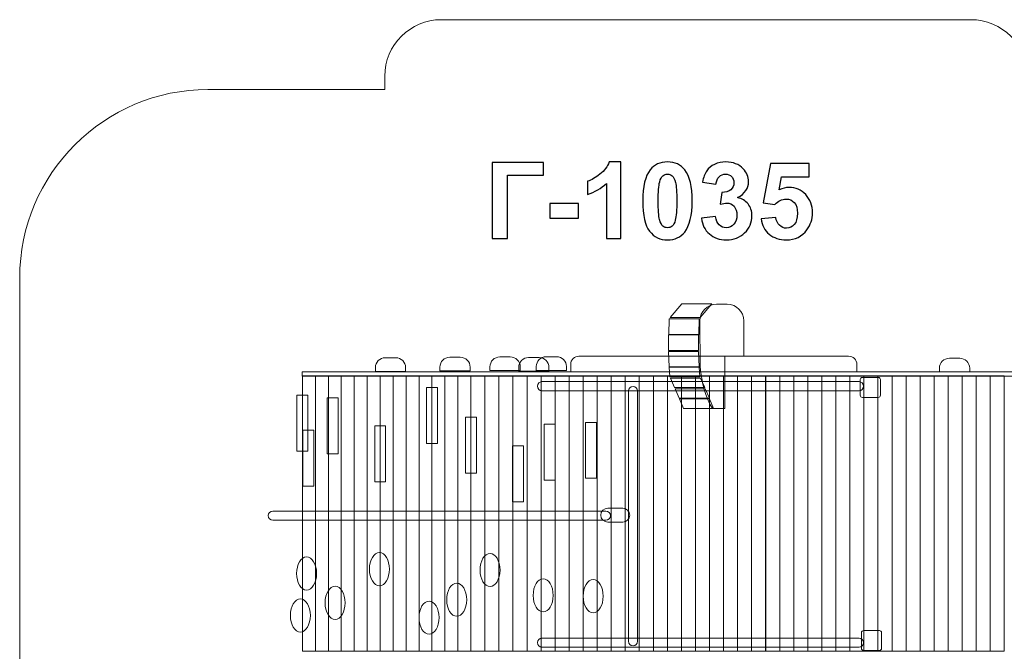
# Model space of a CAD drawing. Units: centimetres. Extents: x -5 to 5.3, y 6 to 12.
# Drawn here: x -5 to 0.2, y 8.6 to 12 of the extents above; entities that cross this region are included whole.
import ezdxf

# ---------------------------------------------------------------- set-up
doc = ezdxf.new("R2010")
doc.units = ezdxf.units.CM
doc.header["$MEASUREMENT"] = 0
doc.layers.add('layer 1', color=7, linetype='Continuous')

msp = doc.modelspace()

# ---------------------------------------------------------------- linework, layer by layer
at = {"layer": 'layer 1', "color": 254, "lineweight": 20}
for points in [[(-3.53462, 10.07261), (2.37234, 10.07261), (2.37234, 10.09581), (-3.53462, 10.09581), (-3.53462, 10.07261)], [(-3.53316, 8.61289), (-3.46434, 8.61289), (-3.46434, 10.07443), (-3.53316, 10.07443), (-3.53316, 8.61289)], [(-3.46433, 8.61289), (-3.39553, 8.61289), (-3.39553, 10.07443), (-3.46433, 10.07443), (-3.46433, 8.61289)], [(-3.39553, 8.61289), (-3.32671, 8.61289), (-3.32671, 10.07443), (-3.39553, 10.07443), (-3.39553, 8.61289)], [(-3.3267, 8.61289), (-3.2579, 8.61289), (-3.2579, 10.07443), (-3.3267, 10.07443), (-3.3267, 8.61289)], [(-3.2579, 8.61289), (-3.18908, 8.61289), (-3.18908, 10.07443), (-3.2579, 10.07443), (-3.2579, 8.61289)], [(-3.18907, 8.61289), (-3.12027, 8.61289), (-3.12027, 10.07443), (-3.18907, 10.07443), (-3.18907, 8.61289)], [(-3.12027, 8.61289), (-3.05145, 8.61289), (-3.05145, 10.07443), (-3.12027, 10.07443), (-3.12027, 8.61289)], [(-3.05144, 8.61289), (-2.98264, 8.61289), (-2.98264, 10.07443), (-3.05144, 10.07443), (-3.05144, 8.61289)], [(-2.98264, 8.61289), (-2.91382, 8.61289), (-2.91382, 10.07443), (-2.98264, 10.07443), (-2.98264, 8.61289)], [(-2.91381, 8.61289), (-2.84501, 8.61289), (-2.84501, 10.07443), (-2.91381, 10.07443), (-2.91381, 8.61289)], [(-2.84501, 8.61289), (-2.77619, 8.61289), (-2.77619, 10.07443), (-2.84501, 10.07443), (-2.84501, 8.61289)], [(-2.77618, 8.61289), (-2.70738, 8.61289), (-2.70738, 10.07443), (-2.77618, 10.07443), (-2.77618, 8.61289)], [(-2.70738, 8.61289), (-2.63856, 8.61289), (-2.63856, 10.07443), (-2.70738, 10.07443), (-2.70738, 8.61289)], [(-2.63855, 8.61289), (-2.56401, 8.61289), (-2.56401, 10.07443), (-2.63855, 10.07443), (-2.63855, 8.61289)], [(-2.564, 8.61289), (-2.48946, 8.61289), (-2.48946, 10.07443), (-2.564, 10.07443), (-2.564, 8.61289)], [(-2.48945, 8.61289), (-2.41491, 8.61289), (-2.41491, 10.07443), (-2.48945, 10.07443), (-2.48945, 8.61289)], [(-2.41491, 8.61289), (-2.34037, 8.61289), (-2.34037, 10.07443), (-2.41491, 10.07443), (-2.41491, 8.61289)], [(-2.34036, 8.61289), (-2.26582, 8.61289), (-2.26582, 10.07443), (-2.34036, 10.07443), (-2.34036, 8.61289)], [(-2.26581, 8.61289), (-2.19127, 8.61289), (-2.19127, 10.07443), (-2.26581, 10.07443), (-2.26581, 8.61289)], [(-2.19126, 8.61289), (-2.11672, 8.61289), (-2.11672, 10.07443), (-2.19126, 10.07443), (-2.19126, 8.61289)], [(-2.11671, 8.61289), (-2.04217, 8.61289), (-2.04217, 10.07443), (-2.11671, 10.07443), (-2.11671, 8.61289)], [(-2.04216, 8.61289), (-1.96762, 8.61289), (-1.96762, 10.07443), (-2.04216, 10.07443), (-2.04216, 8.61289)], [(-1.96761, 8.61289), (-1.89307, 8.61289), (-1.89307, 10.07443), (-1.96761, 10.07443), (-1.96761, 8.61289)], [(-1.89306, 8.61289), (-1.81852, 8.61289), (-1.81852, 10.07443), (-1.89306, 10.07443), (-1.89306, 8.61289)], [(-1.81851, 8.61289), (-1.74397, 8.61289), (-1.74397, 10.07443), (-1.81851, 10.07443), (-1.81851, 8.61289)], [(-1.74396, 8.61289), (-1.66942, 8.61289), (-1.66942, 10.07443), (-1.74396, 10.07443), (-1.74396, 8.61289)], [(-1.66941, 8.61289), (-1.59487, 8.61289), (-1.59487, 10.07443), (-1.66941, 10.07443), (-1.66941, 8.61289)], [(-1.59486, 8.61289), (-1.52032, 8.61289), (-1.52032, 10.07443), (-1.59486, 10.07443), (-1.59486, 8.61289)], [(-1.52031, 8.61289), (-1.44577, 8.61289), (-1.44577, 10.07443), (-1.52031, 10.07443), (-1.52031, 8.61289)], [(-1.44576, 8.61289), (-1.37122, 8.61289), (-1.37122, 10.07443), (-1.44576, 10.07443), (-1.44576, 8.61289)], [(-1.37121, 8.61289), (-1.29667, 8.61289), (-1.29667, 10.07443), (-1.37121, 10.07443), (-1.37121, 8.61289)], [(-1.29667, 8.61289), (-1.22213, 8.61289), (-1.22213, 10.07443), (-1.29667, 10.07443), (-1.29667, 8.61289)], [(-1.22212, 8.61289), (-1.14758, 8.61289), (-1.14758, 10.07443), (-1.22212, 10.07443), (-1.22212, 8.61289)], [(-1.14757, 8.61289), (-1.07303, 8.61289), (-1.07303, 10.07443), (-1.14757, 10.07443), (-1.14757, 8.61289)], [(-1.07302, 8.61289), (-0.99848, 8.61289), (-0.99848, 10.07443), (-1.07302, 10.07443), (-1.07302, 8.61289)], [(-0.99847, 8.61289), (-0.92393, 8.61289), (-0.92393, 10.07443), (-0.99847, 10.07443), (-0.99847, 8.61289)], [(-0.92392, 8.61289), (-0.84938, 8.61289), (-0.84938, 10.07443), (-0.92392, 10.07443), (-0.92392, 8.61289)], [(-0.84937, 8.61289), (-0.77483, 8.61289), (-0.77483, 10.07443), (-0.84937, 10.07443), (-0.84937, 8.61289)], [(-0.77482, 8.61289), (-0.70028, 8.61289), (-0.70028, 10.07443), (-0.77482, 10.07443), (-0.77482, 8.61289)], [(-0.70027, 8.61289), (-0.62573, 8.61289), (-0.62573, 10.07443), (-0.70027, 10.07443), (-0.70027, 8.61289)], [(-0.62572, 8.61289), (-0.55118, 8.61289), (-0.55118, 10.07443), (-0.62572, 10.07443), (-0.62572, 8.61289)], [(-0.55117, 8.61289), (-0.47663, 8.61289), (-0.47663, 10.07443), (-0.55117, 10.07443), (-0.55117, 8.61289)], [(-0.47662, 8.61289), (-0.40208, 8.61289), (-0.40208, 10.07443), (-0.47662, 10.07443), (-0.47662, 8.61289)], [(-0.40207, 8.61289), (-0.32753, 8.61289), (-0.32753, 10.07443), (-0.40207, 10.07443), (-0.40207, 8.61289)], [(-0.32752, 8.61289), (-0.25298, 8.61289), (-0.25298, 10.07443), (-0.32752, 10.07443), (-0.32752, 8.61289)], [(-0.25297, 8.61289), (-0.17843, 8.61289), (-0.17843, 10.07443), (-0.25297, 10.07443), (-0.25297, 8.61289)], [(-0.17842, 8.61289), (-0.10388, 8.61289), (-0.10388, 10.07443), (-0.17842, 10.07443), (-0.17842, 8.61289)], [(-0.10388, 8.61289), (-0.02934, 8.61289), (-0.02934, 10.07443), (-0.10388, 10.07443), (-0.10388, 8.61289)], [(-0.02933, 8.61289), (0.04521, 8.61289), (0.04521, 10.07443), (-0.02933, 10.07443), (-0.02933, 8.61289)], [(0.04522, 8.61289), (0.11976, 8.61289), (0.11976, 10.07443), (0.04522, 10.07443), (0.04522, 8.61289)], [(0.11977, 8.61289), (0.19431, 8.61289), (0.19431, 10.07443), (0.11977, 10.07443), (0.11977, 8.61289)], [(-2.87415, 9.71647), (-2.81587, 9.71647), (-2.81587, 10.01341), (-2.87415, 10.01341), (-2.87415, 9.71647)], [(-3.5623, 9.67471), (-3.50402, 9.67471), (-3.50402, 9.97165), (-3.5623, 9.97165), (-3.5623, 9.67471)], [(-3.40113, 9.66079), (-3.34285, 9.66079), (-3.34285, 9.95773), (-3.40113, 9.95773), (-3.40113, 9.66079)], [(-2.6677, 9.55871), (-2.60942, 9.55871), (-2.60942, 9.85565), (-2.6677, 9.85565), (-2.6677, 9.55871)], [(-3.53168, 9.48912), (-3.4734, 9.48912), (-3.4734, 9.78606), (-3.53168, 9.78606), (-3.53168, 9.48912)], [(-3.14941, 9.51231), (-3.09113, 9.51231), (-3.09113, 9.80925), (-3.14941, 9.80925), (-3.14941, 9.51231)], [(-2.24958, 9.5216), (-2.1913, 9.5216), (-2.1913, 9.81854), (-2.24958, 9.81854), (-2.24958, 9.5216)], [(-2.03046, 9.53087), (-1.97218, 9.53087), (-1.97218, 9.82781), (-2.03046, 9.82781), (-2.03046, 9.53087)], [(-2.41742, 9.4056), (-2.35914, 9.4056), (-2.35914, 9.70254), (-2.41742, 9.70254), (-2.41742, 9.4056)]]:
    msp.add_lwpolyline(points, close=True, dxfattribs=at)
for centre in [(-3.51107, 9.02513), (-3.12411, 9.04833), (-2.53691, 9.04369), (-2.25485, 8.90913), (-3.35955, 8.86969), (-2.71381, 8.88593), (-1.98911, 8.90449), (-3.54402, 8.80241), (-2.86067, 8.79081)]:
    msp.add_ellipse(centre, major_axis=(0, 0.08815), ratio=0.6019285, dxfattribs=at)
at = {"layer": 'layer 1', "color": 242, "lineweight": 20}
msp.add_open_spline([(3.87234, 7.1411), (3.87234, 7.1411), (3.65021, 7.08787), (3.65021, 7.08787), (3.65021, 7.08787), (3.53508, 7.06722), (3.41652, 7.05649), (3.29545, 7.05649), (3.29545, 7.05649), (3.17438, 7.05649), (3.05583, 7.06726), (2.94069, 7.08787), (2.94069, 7.08787), (2.94069, 7.08787), (2.35736, 7.08787), (2.35736, 7.08787), (2.35736, 7.08787), (2.35736, 7.08787), (2.35736, 6.73233), (2.35736, 6.73233), (2.35736, 6.73233), (2.35736, 6.34678), (2.04291, 6.03233), (1.65736, 6.03233), (1.65736, 6.03233), (1.65736, 6.03233), (-0.36739, 6.03233), (-0.36739, 6.03233), (-0.36739, 6.03233), (-0.53262, 6.03233), (-0.66739, 6.1671), (-0.66739, 6.33233), (-0.66739, 6.33233), (-0.66739, 6.33233), (-0.66739, 6.61702), (-0.66739, 6.61702), (-0.66739, 6.61702), (-0.66739, 6.61702), (-2.94397, 6.61702), (-2.94397, 6.61702), (-2.94397, 6.61702), (-3.1092, 6.61702), (-3.24397, 6.75179), (-3.24397, 6.91702), (-3.24397, 6.91702), (-3.24397, 6.91702), (-3.24397, 7.08787), (-3.24397, 7.08787), (-3.24397, 7.08787), (-3.24397, 7.08787), (-4.03463, 7.08787), (-4.03463, 7.08787), (-4.03463, 7.08787), (-4.58541, 7.08787), (-5.03463, 7.53709), (-5.03463, 8.08787), (-5.03463, 8.08787), (-5.03463, 8.08787), (-5.03463, 10.59581), (-5.03463, 10.59581), (-5.03463, 10.59581), (-5.03463, 11.14659), (-4.58541, 11.59581), (-4.03463, 11.59581), (-4.03463, 11.59581), (-4.03463, 11.59581), (-3.09586, 11.59581), (-3.09586, 11.59581), (-3.09586, 11.59581), (-3.09586, 11.59581), (-3.09586, 11.66652), (-3.09586, 11.66652), (-3.09586, 11.66652), (-3.09586, 11.83175), (-2.96109, 11.96652), (-2.79586, 11.96652), (-2.79586, 11.96652), (-2.79586, 11.96652), (0.01689, 11.96652), (0.01689, 11.96652), (0.01689, 11.96652), (0.18212, 11.96652), (0.31689, 11.83175), (0.31689, 11.66652), (0.31689, 11.66652), (0.31689, 11.66652), (0.31689, 11.59581), (0.31689, 11.59581), (0.31689, 11.59581), (0.31689, 11.59581), (3.17234, 11.59581), (3.17234, 11.59581), (3.17234, 11.59581), (3.53175, 11.59581), (3.82932, 11.32253), (3.86803, 10.97316), (3.86803, 10.97316), (4.69355, 10.7269), (5.29545, 9.96205), (5.29545, 9.05649), (5.29545, 9.05649), (5.29545, 8.1525), (4.69564, 7.38874), (3.87234, 7.1411)], degree=3, knots=[0, 0, 0, 0, 0.037037, 0.037037, 0.037037, 0.037037, 0.0740741, 0.0740741, 0.0740741, 0.0740741, 0.1111111, 0.1111111, 0.1111111, 0.1111111, 0.1481481, 0.1481481, 0.1481481, 0.1481481, 0.1851852, 0.1851852, 0.1851852, 0.1851852, 0.2222222, 0.2222222, 0.2222222, 0.2222222, 0.2592593, 0.2592593, 0.2592593, 0.2592593, 0.2962963, 0.2962963, 0.2962963, 0.2962963, 0.3333333, 0.3333333, 0.3333333, 0.3333333, 0.3703704, 0.3703704, 0.3703704, 0.3703704, 0.4074074, 0.4074074, 0.4074074, 0.4074074, 0.4444444, 0.4444444, 0.4444444, 0.4444444, 0.4814815, 0.4814815, 0.4814815, 0.4814815, 0.5185185, 0.5185185, 0.5185185, 0.5185185, 0.5555556, 0.5555556, 0.5555556, 0.5555556, 0.5925926, 0.5925926, 0.5925926, 0.5925926, 0.6296296, 0.6296296, 0.6296296, 0.6296296, 0.6666667, 0.6666667, 0.6666667, 0.6666667, 0.7037037, 0.7037037, 0.7037037, 0.7037037, 0.7407407, 0.7407407, 0.7407407, 0.7407407, 0.7777778, 0.7777778, 0.7777778, 0.7777778, 0.8148148, 0.8148148, 0.8148148, 0.8148148, 0.8518519, 0.8518519, 0.8518519, 0.8518519, 0.8888889, 0.8888889, 0.8888889, 0.8888889, 0.9259259, 0.9259259, 0.9259259, 0.9259259, 1, 1, 1, 1], dxfattribs=at)
at = {"layer": 'layer 1', "color": 250}
for points, knots in [([(-2.52601, 11.20856), (-2.52601, 11.20856), (-2.25226, 11.20856), (-2.25226, 11.20856), (-2.25226, 11.20856), (-2.25226, 11.20856), (-2.25226, 11.14026), (-2.25226, 11.14026), (-2.25226, 11.14026), (-2.25226, 11.14026), (-2.44417, 11.14026), (-2.44417, 11.14026), (-2.44417, 11.14026), (-2.44417, 11.14026), (-2.44417, 10.80442), (-2.44417, 10.80442), (-2.44417, 10.80442), (-2.44417, 10.80442), (-2.52601, 10.80442), (-2.52601, 10.80442), (-2.52601, 10.80442), (-2.52601, 10.80442), (-2.52601, 11.20856), (-2.52601, 11.20856)], [0, 0, 0, 0, 0.1428571, 0.1428571, 0.1428571, 0.1428571, 0.2857143, 0.2857143, 0.2857143, 0.2857143, 0.4285714, 0.4285714, 0.4285714, 0.4285714, 0.5714286, 0.5714286, 0.5714286, 0.5714286, 0.7142857, 0.7142857, 0.7142857, 0.7142857, 1, 1, 1, 1]), ([(-1.84145, 10.80442), (-1.84145, 10.80442), (-1.91877, 10.80442), (-1.91877, 10.80442), (-1.91877, 10.80442), (-1.91877, 10.80442), (-1.91877, 11.09699), (-1.91877, 11.09699), (-1.91877, 11.09699), (-1.947, 11.07046), (-1.9803, 11.0508), (-2.01868, 11.0381), (-2.01868, 11.0381), (-2.01868, 11.0381), (-2.01868, 11.10865), (-2.01868, 11.10865), (-2.01868, 11.10865), (-1.99845, 11.11524), (-1.97653, 11.12775), (-1.95292, 11.14628), (-1.95292, 11.14628), (-1.92922, 11.16472), (-1.91303, 11.18626), (-1.90419, 11.21082), (-1.90419, 11.21082), (-1.90419, 11.21082), (-1.84145, 11.21082), (-1.84145, 11.21082), (-1.84145, 11.21082), (-1.84145, 11.21082), (-1.84145, 10.80442), (-1.84145, 10.80442)], [0, 0, 0, 0, 0.1111111, 0.1111111, 0.1111111, 0.1111111, 0.2222222, 0.2222222, 0.2222222, 0.2222222, 0.3333333, 0.3333333, 0.3333333, 0.3333333, 0.4444444, 0.4444444, 0.4444444, 0.4444444, 0.5555556, 0.5555556, 0.5555556, 0.5555556, 0.6666667, 0.6666667, 0.6666667, 0.6666667, 0.7777778, 0.7777778, 0.7777778, 0.7777778, 1, 1, 1, 1]), ([(-1.59441, 11.21082), (-1.55528, 11.21082), (-1.5247, 11.1968), (-1.5026, 11.16877), (-1.5026, 11.16877), (-1.47635, 11.13565), (-1.46318, 11.08062), (-1.46318, 11.00386), (-1.46318, 11.00386), (-1.46318, 10.92719), (-1.47644, 10.87206), (-1.50288, 10.83857), (-1.50288, 10.83857), (-1.5248, 10.81091), (-1.55528, 10.79708), (-1.59441, 10.79708), (-1.59441, 10.79708), (-1.63373, 10.79708), (-1.66544, 10.81223), (-1.68952, 10.84252), (-1.68952, 10.84252), (-1.7136, 10.87281), (-1.72564, 10.9269), (-1.72564, 11.00461), (-1.72564, 11.00461), (-1.72564, 11.0809), (-1.71238, 11.13584), (-1.68594, 11.16933), (-1.68594, 11.16933), (-1.66403, 11.19699), (-1.63355, 11.21082), (-1.59441, 11.21082)], [0, 0, 0, 0, 0.1111111, 0.1111111, 0.1111111, 0.1111111, 0.2222222, 0.2222222, 0.2222222, 0.2222222, 0.3333333, 0.3333333, 0.3333333, 0.3333333, 0.4444444, 0.4444444, 0.4444444, 0.4444444, 0.5555556, 0.5555556, 0.5555556, 0.5555556, 0.6666667, 0.6666667, 0.6666667, 0.6666667, 0.7777778, 0.7777778, 0.7777778, 0.7777778, 1, 1, 1, 1]), ([(-1.41398, 10.91157), (-1.41398, 10.91157), (-1.33891, 10.92069), (-1.33891, 10.92069), (-1.33891, 10.92069), (-1.33656, 10.9015), (-1.33016, 10.88683), (-1.31972, 10.87667), (-1.31972, 10.87667), (-1.30928, 10.86651), (-1.29667, 10.86143), (-1.2819, 10.86143), (-1.2819, 10.86143), (-1.266, 10.86143), (-1.25265, 10.86754), (-1.24173, 10.87968), (-1.24173, 10.87968), (-1.23091, 10.89181), (-1.22546, 10.90818), (-1.22546, 10.92888), (-1.22546, 10.92888), (-1.22546, 10.94835), (-1.23063, 10.96387), (-1.24107, 10.97526), (-1.24107, 10.97526), (-1.25152, 10.98664), (-1.26422, 10.99238), (-1.27927, 10.99238), (-1.27927, 10.99238), (-1.28915, 10.99238), (-1.30091, 10.9904), (-1.31464, 10.98655), (-1.31464, 10.98655), (-1.31464, 10.98655), (-1.30608, 11.04939), (-1.30608, 11.04939), (-1.30608, 11.04939), (-1.28519, 11.04882), (-1.2693, 11.05343), (-1.25829, 11.06312), (-1.25829, 11.06312), (-1.24728, 11.07272), (-1.24183, 11.08561), (-1.24183, 11.10169), (-1.24183, 11.10169), (-1.24183, 11.11533), (-1.24587, 11.12615), (-1.25396, 11.13434), (-1.25396, 11.13434), (-1.26205, 11.14243), (-1.27278, 11.14647), (-1.28623, 11.14647), (-1.28623, 11.14647), (-1.29949, 11.14647), (-1.31078, 11.14186), (-1.3201, 11.13264), (-1.3201, 11.13264), (-1.3295, 11.12342), (-1.33515, 11.10997), (-1.33722, 11.09228), (-1.33722, 11.09228), (-1.33722, 11.09228), (-1.40834, 11.10442), (-1.40834, 11.10442), (-1.40834, 11.10442), (-1.40335, 11.12907), (-1.39592, 11.14873), (-1.38585, 11.1635), (-1.38585, 11.1635), (-1.37588, 11.17817), (-1.36186, 11.18974), (-1.34399, 11.19821), (-1.34399, 11.19821), (-1.32612, 11.20658), (-1.30599, 11.21082), (-1.28378, 11.21082), (-1.28378, 11.21082), (-1.24578, 11.21082), (-1.2153, 11.19868), (-1.19234, 11.17432), (-1.19234, 11.17432), (-1.17344, 11.15437), (-1.16393, 11.1318), (-1.16393, 11.10668), (-1.16393, 11.10668), (-1.16393, 11.07112), (-1.18331, 11.04261), (-1.22217, 11.02145), (-1.22217, 11.02145), (-1.19902, 11.01646), (-1.18059, 11.00536), (-1.16666, 10.98805), (-1.16666, 10.98805), (-1.15283, 10.97074), (-1.14587, 10.94986), (-1.14587, 10.9254), (-1.14587, 10.9254), (-1.14587, 10.88993), (-1.15885, 10.85964), (-1.18472, 10.83462), (-1.18472, 10.83462), (-1.21059, 10.80959), (-1.24277, 10.79708), (-1.28134, 10.79708), (-1.28134, 10.79708), (-1.31784, 10.79708), (-1.34813, 10.80762), (-1.37212, 10.82878), (-1.37212, 10.82878), (-1.3962, 10.84986), (-1.41012, 10.87742), (-1.41398, 10.91157)], [0, 0, 0, 0, 0.0344828, 0.0344828, 0.0344828, 0.0344828, 0.0689655, 0.0689655, 0.0689655, 0.0689655, 0.1034483, 0.1034483, 0.1034483, 0.1034483, 0.137931, 0.137931, 0.137931, 0.137931, 0.1724138, 0.1724138, 0.1724138, 0.1724138, 0.2068966, 0.2068966, 0.2068966, 0.2068966, 0.2413793, 0.2413793, 0.2413793, 0.2413793, 0.2758621, 0.2758621, 0.2758621, 0.2758621, 0.3103448, 0.3103448, 0.3103448, 0.3103448, 0.3448276, 0.3448276, 0.3448276, 0.3448276, 0.3793103, 0.3793103, 0.3793103, 0.3793103, 0.4137931, 0.4137931, 0.4137931, 0.4137931, 0.4482759, 0.4482759, 0.4482759, 0.4482759, 0.4827586, 0.4827586, 0.4827586, 0.4827586, 0.5172414, 0.5172414, 0.5172414, 0.5172414, 0.5517241, 0.5517241, 0.5517241, 0.5517241, 0.5862069, 0.5862069, 0.5862069, 0.5862069, 0.6206897, 0.6206897, 0.6206897, 0.6206897, 0.6551724, 0.6551724, 0.6551724, 0.6551724, 0.6896552, 0.6896552, 0.6896552, 0.6896552, 0.7241379, 0.7241379, 0.7241379, 0.7241379, 0.7586207, 0.7586207, 0.7586207, 0.7586207, 0.7931034, 0.7931034, 0.7931034, 0.7931034, 0.8275862, 0.8275862, 0.8275862, 0.8275862, 0.862069, 0.862069, 0.862069, 0.862069, 0.8965517, 0.8965517, 0.8965517, 0.8965517, 0.9310345, 0.9310345, 0.9310345, 0.9310345, 1, 1, 1, 1]), ([(-1.09667, 10.90818), (-1.09667, 10.90818), (-1.01935, 10.91618), (-1.01935, 10.91618), (-1.01935, 10.91618), (-1.01709, 10.89868), (-1.0106, 10.88476), (-0.99978, 10.8745), (-0.99978, 10.8745), (-0.98887, 10.86425), (-0.97635, 10.85917), (-0.96215, 10.85917), (-0.96215, 10.85917), (-0.94597, 10.85917), (-0.93223, 10.86576), (-0.92104, 10.87902), (-0.92104, 10.87902), (-0.90984, 10.89228), (-0.9042, 10.91223), (-0.9042, 10.93885), (-0.9042, 10.93885), (-0.9042, 10.96387), (-0.90975, 10.98259), (-0.92095, 10.99511), (-0.92095, 10.99511), (-0.93205, 11.00762), (-0.94653, 11.01383), (-0.96441, 11.01383), (-0.96441, 11.01383), (-0.9867, 11.01383), (-1.00674, 11.00404), (-1.02443, 10.98448), (-1.02443, 10.98448), (-1.02443, 10.98448), (-1.08708, 10.99351), (-1.08708, 10.99351), (-1.08708, 10.99351), (-1.08708, 10.99351), (-1.04757, 11.20348), (-1.04757, 11.20348), (-1.04757, 11.20348), (-1.04757, 11.20348), (-0.84268, 11.20348), (-0.84268, 11.20348), (-0.84268, 11.20348), (-0.84268, 11.20348), (-0.84268, 11.13123), (-0.84268, 11.13123), (-0.84268, 11.13123), (-0.84268, 11.13123), (-0.98877, 11.13123), (-0.98877, 11.13123), (-0.98877, 11.13123), (-0.98877, 11.13123), (-1.001, 11.06246), (-1.001, 11.06246), (-1.001, 11.06246), (-0.98379, 11.07102), (-0.9661, 11.07535), (-0.94804, 11.07535), (-0.94804, 11.07535), (-0.91361, 11.07535), (-0.88445, 11.06284), (-0.86055, 11.03772), (-0.86055, 11.03772), (-0.83656, 11.0127), (-0.82461, 10.98015), (-0.82461, 10.94007), (-0.82461, 10.94007), (-0.82461, 10.90668), (-0.8343, 10.87695), (-0.85359, 10.8507), (-0.85359, 10.8507), (-0.87993, 10.81496), (-0.91643, 10.79708), (-0.96309, 10.79708), (-0.96309, 10.79708), (-1.00044, 10.79708), (-1.03092, 10.80715), (-1.05444, 10.82719), (-1.05444, 10.82719), (-1.07805, 10.84732), (-1.09207, 10.87422), (-1.09667, 10.90818)], [0, 0, 0, 0, 0.0454545, 0.0454545, 0.0454545, 0.0454545, 0.0909091, 0.0909091, 0.0909091, 0.0909091, 0.1363636, 0.1363636, 0.1363636, 0.1363636, 0.1818182, 0.1818182, 0.1818182, 0.1818182, 0.2272727, 0.2272727, 0.2272727, 0.2272727, 0.2727273, 0.2727273, 0.2727273, 0.2727273, 0.3181818, 0.3181818, 0.3181818, 0.3181818, 0.3636364, 0.3636364, 0.3636364, 0.3636364, 0.4090909, 0.4090909, 0.4090909, 0.4090909, 0.4545455, 0.4545455, 0.4545455, 0.4545455, 0.5, 0.5, 0.5, 0.5, 0.5454545, 0.5454545, 0.5454545, 0.5454545, 0.5909091, 0.5909091, 0.5909091, 0.5909091, 0.6363636, 0.6363636, 0.6363636, 0.6363636, 0.6818182, 0.6818182, 0.6818182, 0.6818182, 0.7272727, 0.7272727, 0.7272727, 0.7272727, 0.7727273, 0.7727273, 0.7727273, 0.7727273, 0.8181818, 0.8181818, 0.8181818, 0.8181818, 0.8636364, 0.8636364, 0.8636364, 0.8636364, 0.9090909, 0.9090909, 0.9090909, 0.9090909, 1, 1, 1, 1]), ([(-1.59441, 11.14647), (-1.60363, 11.14647), (-1.61191, 11.14346), (-1.61906, 11.13744), (-1.61906, 11.13744), (-1.6263, 11.13151), (-1.63195, 11.12079), (-1.6359, 11.10527), (-1.6359, 11.10527), (-1.64117, 11.08523), (-1.6438, 11.05136), (-1.6438, 11.00386), (-1.6438, 11.00386), (-1.6438, 10.95625), (-1.64145, 10.92361), (-1.63674, 10.90583), (-1.63674, 10.90583), (-1.63204, 10.88805), (-1.62611, 10.8762), (-1.61896, 10.87027), (-1.61896, 10.87027), (-1.61181, 10.86434), (-1.60363, 10.86143), (-1.59441, 10.86143), (-1.59441, 10.86143), (-1.58519, 10.86143), (-1.57691, 10.86444), (-1.56967, 10.87046), (-1.56967, 10.87046), (-1.56252, 10.87639), (-1.55688, 10.88711), (-1.55292, 10.90263), (-1.55292, 10.90263), (-1.54766, 10.92248), (-1.54502, 10.95625), (-1.54502, 11.00386), (-1.54502, 11.00386), (-1.54502, 11.05136), (-1.54737, 11.08401), (-1.55208, 11.10179), (-1.55208, 11.10179), (-1.55678, 11.11957), (-1.56271, 11.13151), (-1.56986, 11.13744), (-1.56986, 11.13744), (-1.57701, 11.14346), (-1.58519, 11.14647), (-1.59441, 11.14647)], [0, 0, 0, 0, 0.0769231, 0.0769231, 0.0769231, 0.0769231, 0.1538462, 0.1538462, 0.1538462, 0.1538462, 0.2307692, 0.2307692, 0.2307692, 0.2307692, 0.3076923, 0.3076923, 0.3076923, 0.3076923, 0.3846154, 0.3846154, 0.3846154, 0.3846154, 0.4615385, 0.4615385, 0.4615385, 0.4615385, 0.5384615, 0.5384615, 0.5384615, 0.5384615, 0.6153846, 0.6153846, 0.6153846, 0.6153846, 0.6923077, 0.6923077, 0.6923077, 0.6923077, 0.7692308, 0.7692308, 0.7692308, 0.7692308, 0.8461538, 0.8461538, 0.8461538, 0.8461538, 1, 1, 1, 1]), ([(-2.21962, 10.91223), (-2.21962, 10.91223), (-2.21962, 10.98956), (-2.21962, 10.98956), (-2.21962, 10.98956), (-2.21962, 10.98956), (-2.06722, 10.98956), (-2.06722, 10.98956), (-2.06722, 10.98956), (-2.06722, 10.98956), (-2.06722, 10.91223), (-2.06722, 10.91223), (-2.06722, 10.91223), (-2.06722, 10.91223), (-2.21962, 10.91223), (-2.21962, 10.91223)], [0, 0, 0, 0, 0.2, 0.2, 0.2, 0.2, 0.4, 0.4, 0.4, 0.4, 0.6, 0.6, 0.6, 0.6, 1, 1, 1, 1])]:
    msp.add_open_spline(points, degree=3, knots=knots, dxfattribs=at)
at = {"layer": 'layer 1', "color": 254, "lineweight": 20}
for points, knots in [([(-1.42032, 10.38513), (-1.42032, 10.38513), (-1.58, 10.38513), (-1.58, 10.38513), (-1.58, 10.38513), (-1.58, 10.38513), (-1.51779, 10.45808), (-1.51779, 10.45808), (-1.51779, 10.45808), (-1.51779, 10.45808), (-1.35811, 10.45808), (-1.35811, 10.45808), (-1.35811, 10.45808), (-1.35811, 10.45808), (-1.42032, 10.38513), (-1.42032, 10.38513)], [0, 0, 0, 0, 0.2, 0.2, 0.2, 0.2, 0.4, 0.4, 0.4, 0.4, 0.6, 0.6, 0.6, 0.6, 1, 1, 1, 1]), ([(-1.33394, 10.45536), (-1.33394, 10.45536), (-1.27705, 10.45536), (-1.27705, 10.45536), (-1.27705, 10.45536), (-1.22852, 10.45536), (-1.18894, 10.41598), (-1.18894, 10.36768), (-1.18894, 10.36768), (-1.18894, 10.36768), (-1.18894, 10.17986), (-1.18894, 10.17986), (-1.18894, 10.17986), (-1.18894, 10.17986), (-1.29035, 10.17929), (-1.29035, 10.17929), (-1.29035, 10.17929), (-1.29035, 10.17929), (-1.28976, 9.9021), (-1.28976, 9.9021), (-1.28976, 9.9021), (-1.28976, 9.9021), (-1.35621, 9.9021), (-1.35621, 9.9021), (-1.35621, 9.9021), (-1.39276, 9.96132), (-1.41285, 10.03636), (-1.42142, 10.12248), (-1.42142, 10.12248), (-1.42142, 10.12248), (-1.42205, 10.36768), (-1.42205, 10.36768), (-1.42205, 10.36768), (-1.42216, 10.41598), (-1.38247, 10.45536), (-1.33394, 10.45536)], [0, 0, 0, 0, 0.1, 0.1, 0.1, 0.1, 0.2, 0.2, 0.2, 0.2, 0.3, 0.3, 0.3, 0.3, 0.4, 0.4, 0.4, 0.4, 0.5, 0.5, 0.5, 0.5, 0.6, 0.6, 0.6, 0.6, 0.7, 0.7, 0.7, 0.7, 0.8, 0.8, 0.8, 0.8, 1, 1, 1, 1]), ([(-1.42727, 10.29488), (-1.42727, 10.29488), (-1.58695, 10.29488), (-1.58695, 10.29488), (-1.58695, 10.29488), (-1.58695, 10.29488), (-1.58605, 10.37689), (-1.58605, 10.37689), (-1.58605, 10.37689), (-1.58605, 10.37689), (-1.42637, 10.37689), (-1.42637, 10.37689), (-1.42637, 10.37689), (-1.42637, 10.37689), (-1.42727, 10.29488), (-1.42727, 10.29488)], [0, 0, 0, 0, 0.2, 0.2, 0.2, 0.2, 0.4, 0.4, 0.4, 0.4, 0.6, 0.6, 0.6, 0.6, 1, 1, 1, 1]), ([(-1.4296, 10.2102), (-1.4296, 10.2102), (-1.58928, 10.2102), (-1.58928, 10.2102), (-1.58928, 10.2102), (-1.58928, 10.2102), (-1.58892, 10.29221), (-1.58892, 10.29221), (-1.58892, 10.29221), (-1.58892, 10.29221), (-1.42924, 10.29221), (-1.42924, 10.29221), (-1.42924, 10.29221), (-1.42924, 10.29221), (-1.4296, 10.2102), (-1.4296, 10.2102)], [0, 0, 0, 0, 0.2, 0.2, 0.2, 0.2, 0.4, 0.4, 0.4, 0.4, 0.6, 0.6, 0.6, 0.6, 1, 1, 1, 1]), ([(-1.42655, 10.1228), (-1.42655, 10.1228), (-1.58623, 10.1228), (-1.58623, 10.1228), (-1.58623, 10.1228), (-1.58623, 10.1228), (-1.58977, 10.20481), (-1.58977, 10.20481), (-1.58977, 10.20481), (-1.58977, 10.20481), (-1.43009, 10.20481), (-1.43009, 10.20481), (-1.43009, 10.20481), (-1.43009, 10.20481), (-1.42655, 10.1228), (-1.42655, 10.1228)], [0, 0, 0, 0, 0.2, 0.2, 0.2, 0.2, 0.4, 0.4, 0.4, 0.4, 0.6, 0.6, 0.6, 0.6, 1, 1, 1, 1]), ([(-3.09295, 10.17129), (-3.09295, 10.17129), (-3.03783, 10.17129), (-3.03783, 10.17129), (-3.03783, 10.17129), (-3.00871, 10.17129), (-2.98497, 10.14766), (-2.98497, 10.11868), (-2.98497, 10.11868), (-2.98497, 10.11868), (-2.98497, 10.09884), (-2.98497, 10.09884), (-2.98497, 10.09884), (-2.98497, 10.09884), (-3.14581, 10.09884), (-3.14581, 10.09884), (-3.14581, 10.09884), (-3.14581, 10.09884), (-3.14581, 10.11868), (-3.14581, 10.11868), (-3.14581, 10.11868), (-3.14581, 10.14766), (-3.12206, 10.17129), (-3.09295, 10.17129)], [0, 0, 0, 0, 0.1428571, 0.1428571, 0.1428571, 0.1428571, 0.2857143, 0.2857143, 0.2857143, 0.2857143, 0.4285714, 0.4285714, 0.4285714, 0.4285714, 0.5714286, 0.5714286, 0.5714286, 0.5714286, 0.7142857, 0.7142857, 0.7142857, 0.7142857, 1, 1, 1, 1]), ([(-2.75027, 10.17361), (-2.75027, 10.17361), (-2.69516, 10.17361), (-2.69516, 10.17361), (-2.69516, 10.17361), (-2.66604, 10.17361), (-2.64229, 10.14998), (-2.64229, 10.121), (-2.64229, 10.121), (-2.64229, 10.121), (-2.64229, 10.10116), (-2.64229, 10.10116), (-2.64229, 10.10116), (-2.64229, 10.10116), (-2.80314, 10.10116), (-2.80314, 10.10116), (-2.80314, 10.10116), (-2.80314, 10.10116), (-2.80314, 10.121), (-2.80314, 10.121), (-2.80314, 10.121), (-2.80314, 10.14998), (-2.77939, 10.17361), (-2.75027, 10.17361)], [0, 0, 0, 0, 0.1428571, 0.1428571, 0.1428571, 0.1428571, 0.2857143, 0.2857143, 0.2857143, 0.2857143, 0.4285714, 0.4285714, 0.4285714, 0.4285714, 0.5714286, 0.5714286, 0.5714286, 0.5714286, 0.7142857, 0.7142857, 0.7142857, 0.7142857, 1, 1, 1, 1]), ([(-2.48453, 10.17535), (-2.48453, 10.17535), (-2.42941, 10.17535), (-2.42941, 10.17535), (-2.42941, 10.17535), (-2.40029, 10.17535), (-2.37655, 10.15172), (-2.37655, 10.12274), (-2.37655, 10.12274), (-2.37655, 10.12274), (-2.37655, 10.1029), (-2.37655, 10.1029), (-2.37655, 10.1029), (-2.37655, 10.1029), (-2.53739, 10.1029), (-2.53739, 10.1029), (-2.53739, 10.1029), (-2.53739, 10.1029), (-2.53739, 10.12274), (-2.53739, 10.12274), (-2.53739, 10.12274), (-2.53739, 10.15172), (-2.51365, 10.17535), (-2.48453, 10.17535)], [0, 0, 0, 0, 0.1428571, 0.1428571, 0.1428571, 0.1428571, 0.2857143, 0.2857143, 0.2857143, 0.2857143, 0.4285714, 0.4285714, 0.4285714, 0.4285714, 0.5714286, 0.5714286, 0.5714286, 0.5714286, 0.7142857, 0.7142857, 0.7142857, 0.7142857, 1, 1, 1, 1]), ([(-2.33184, 10.17245), (-2.33184, 10.17245), (-2.27673, 10.17245), (-2.27673, 10.17245), (-2.27673, 10.17245), (-2.24761, 10.17245), (-2.22386, 10.14882), (-2.22386, 10.11984), (-2.22386, 10.11984), (-2.22386, 10.11984), (-2.22386, 10.1), (-2.22386, 10.1), (-2.22386, 10.1), (-2.22386, 10.1), (-2.38471, 10.1), (-2.38471, 10.1), (-2.38471, 10.1), (-2.38471, 10.1), (-2.38471, 10.11984), (-2.38471, 10.11984), (-2.38471, 10.11984), (-2.38471, 10.14882), (-2.36096, 10.17245), (-2.33184, 10.17245)], [0, 0, 0, 0, 0.1428571, 0.1428571, 0.1428571, 0.1428571, 0.2857143, 0.2857143, 0.2857143, 0.2857143, 0.4285714, 0.4285714, 0.4285714, 0.4285714, 0.5714286, 0.5714286, 0.5714286, 0.5714286, 0.7142857, 0.7142857, 0.7142857, 0.7142857, 1, 1, 1, 1]), ([(-2.23859, 10.17665), (-2.23859, 10.17665), (-2.18348, 10.17665), (-2.18348, 10.17665), (-2.18348, 10.17665), (-2.15436, 10.17665), (-2.13061, 10.15302), (-2.13061, 10.12404), (-2.13061, 10.12404), (-2.13061, 10.12404), (-2.13061, 10.1042), (-2.13061, 10.1042), (-2.13061, 10.1042), (-2.13061, 10.1042), (-2.29146, 10.1042), (-2.29146, 10.1042), (-2.29146, 10.1042), (-2.29146, 10.1042), (-2.29146, 10.12404), (-2.29146, 10.12404), (-2.29146, 10.12404), (-2.29146, 10.15302), (-2.26771, 10.17665), (-2.23859, 10.17665)], [0, 0, 0, 0, 0.1428571, 0.1428571, 0.1428571, 0.1428571, 0.2857143, 0.2857143, 0.2857143, 0.2857143, 0.4285714, 0.4285714, 0.4285714, 0.4285714, 0.5714286, 0.5714286, 0.5714286, 0.5714286, 0.7142857, 0.7142857, 0.7142857, 0.7142857, 1, 1, 1, 1]), ([(-2.0645, 10.17929), (-2.0645, 10.17929), (-0.63251, 10.17929), (-0.63251, 10.17929), (-0.63251, 10.17929), (-0.60824, 10.17929), (-0.58845, 10.15959), (-0.58845, 10.13545), (-0.58845, 10.13545), (-0.58845, 10.13545), (-0.58845, 10.09581), (-0.58845, 10.09581), (-0.58845, 10.09581), (-0.58845, 10.09581), (-2.10855, 10.09581), (-2.10855, 10.09581), (-2.10855, 10.09581), (-2.10855, 10.09581), (-2.10855, 10.13545), (-2.10855, 10.13545), (-2.10855, 10.13545), (-2.10855, 10.15959), (-2.08876, 10.17929), (-2.0645, 10.17929)], [0, 0, 0, 0, 0.1428571, 0.1428571, 0.1428571, 0.1428571, 0.2857143, 0.2857143, 0.2857143, 0.2857143, 0.4285714, 0.4285714, 0.4285714, 0.4285714, 0.5714286, 0.5714286, 0.5714286, 0.5714286, 0.7142857, 0.7142857, 0.7142857, 0.7142857, 1, 1, 1, 1]), ([(-0.09752, 10.16827), (-0.09752, 10.16827), (-0.0424, 10.16827), (-0.0424, 10.16827), (-0.0424, 10.16827), (-0.01329, 10.16827), (0.01046, 10.14463), (0.01046, 10.11566), (0.01046, 10.11566), (0.01046, 10.11566), (0.01046, 10.09581), (0.01046, 10.09581), (0.01046, 10.09581), (0.01046, 10.09581), (-0.15038, 10.09581), (-0.15038, 10.09581), (-0.15038, 10.09581), (-0.15038, 10.09581), (-0.15038, 10.11566), (-0.15038, 10.11566), (-0.15038, 10.11566), (-0.15038, 10.14463), (-0.12664, 10.16827), (-0.09752, 10.16827)], [0, 0, 0, 0, 0.1428571, 0.1428571, 0.1428571, 0.1428571, 0.2857143, 0.2857143, 0.2857143, 0.2857143, 0.4285714, 0.4285714, 0.4285714, 0.4285714, 0.5714286, 0.5714286, 0.5714286, 0.5714286, 0.7142857, 0.7142857, 0.7142857, 0.7142857, 1, 1, 1, 1]), ([(-1.42182, 10.07003), (-1.42182, 10.07003), (-1.5815, 10.07003), (-1.5815, 10.07003), (-1.5815, 10.07003), (-1.5815, 10.07003), (-1.58503, 10.12045), (-1.58503, 10.12045), (-1.58503, 10.12045), (-1.58503, 10.12045), (-1.42536, 10.12045), (-1.42536, 10.12045), (-1.42536, 10.12045), (-1.42536, 10.12045), (-1.42182, 10.07003), (-1.42182, 10.07003)], [0, 0, 0, 0, 0.2, 0.2, 0.2, 0.2, 0.4, 0.4, 0.4, 0.4, 0.6, 0.6, 0.6, 0.6, 1, 1, 1, 1]), ([(-2.26134, 10.04406), (-2.26134, 10.04406), (-0.57715, 10.04406), (-0.57715, 10.04406), (-0.57715, 10.04406), (-0.56387, 10.04406), (-0.55303, 10.03322), (-0.55303, 10.01994), (-0.55303, 10.01994), (-0.55303, 10.01994), (-0.55303, 10.01991), (-0.55303, 10.01991), (-0.55303, 10.01991), (-0.55303, 10.00663), (-0.56387, 9.99579), (-0.57715, 9.99579), (-0.57715, 9.99579), (-0.57715, 9.99579), (-2.26134, 9.99579), (-2.26134, 9.99579), (-2.26134, 9.99579), (-2.27462, 9.99579), (-2.28547, 10.00663), (-2.28547, 10.01991), (-2.28547, 10.01991), (-2.28547, 10.01991), (-2.28547, 10.01994), (-2.28547, 10.01994), (-2.28547, 10.01994), (-2.28547, 10.03322), (-2.27462, 10.04406), (-2.26134, 10.04406)], [0, 0, 0, 0, 0.1111111, 0.1111111, 0.1111111, 0.1111111, 0.2222222, 0.2222222, 0.2222222, 0.2222222, 0.3333333, 0.3333333, 0.3333333, 0.3333333, 0.4444444, 0.4444444, 0.4444444, 0.4444444, 0.5555556, 0.5555556, 0.5555556, 0.5555556, 0.6666667, 0.6666667, 0.6666667, 0.6666667, 0.7777778, 0.7777778, 0.7777778, 0.7777778, 1, 1, 1, 1]), ([(-1.39682, 10.01288), (-1.39682, 10.01288), (-1.5565, 10.01288), (-1.5565, 10.01288), (-1.5565, 10.01288), (-1.5565, 10.01288), (-1.57912, 10.06331), (-1.57912, 10.06331), (-1.57912, 10.06331), (-1.57912, 10.06331), (-1.41944, 10.06331), (-1.41944, 10.06331), (-1.41944, 10.06331), (-1.41944, 10.06331), (-1.39682, 10.01288), (-1.39682, 10.01288)], [0, 0, 0, 0, 0.2, 0.2, 0.2, 0.2, 0.4, 0.4, 0.4, 0.4, 0.6, 0.6, 0.6, 0.6, 1, 1, 1, 1]), ([(-0.55905, 10.06668), (-0.55905, 10.06668), (-0.47502, 10.06668), (-0.47502, 10.06668), (-0.47502, 10.06668), (-0.46864, 10.06668), (-0.46342, 10.06146), (-0.46342, 10.05508), (-0.46342, 10.05508), (-0.46342, 10.05508), (-0.46342, 9.97156), (-0.46342, 9.97156), (-0.46342, 9.97156), (-0.46342, 9.96519), (-0.46864, 9.95997), (-0.47502, 9.95997), (-0.47502, 9.95997), (-0.47502, 9.95997), (-0.55905, 9.95997), (-0.55905, 9.95997), (-0.55905, 9.95997), (-0.56543, 9.95997), (-0.57065, 9.96519), (-0.57065, 9.97156), (-0.57065, 9.97156), (-0.57065, 9.97156), (-0.57065, 10.05508), (-0.57065, 10.05508), (-0.57065, 10.05508), (-0.57065, 10.06146), (-0.56543, 10.06668), (-0.55905, 10.06668)], [0, 0, 0, 0, 0.1111111, 0.1111111, 0.1111111, 0.1111111, 0.2222222, 0.2222222, 0.2222222, 0.2222222, 0.3333333, 0.3333333, 0.3333333, 0.3333333, 0.4444444, 0.4444444, 0.4444444, 0.4444444, 0.5555556, 0.5555556, 0.5555556, 0.5555556, 0.6666667, 0.6666667, 0.6666667, 0.6666667, 0.7777778, 0.7777778, 0.7777778, 0.7777778, 1, 1, 1, 1]), ([(-1.8018, 8.6652), (-1.8018, 8.6652), (-1.8018, 9.99499), (-1.8018, 9.99499), (-1.8018, 9.99499), (-1.8018, 10.00833), (-1.79089, 10.01924), (-1.77755, 10.01924), (-1.77755, 10.01924), (-1.77755, 10.01924), (-1.77754, 10.01924), (-1.77754, 10.01924), (-1.77754, 10.01924), (-1.7642, 10.01924), (-1.75329, 10.00833), (-1.75329, 9.99499), (-1.75329, 9.99499), (-1.75329, 9.99499), (-1.75329, 8.6652), (-1.75329, 8.6652), (-1.75329, 8.6652), (-1.75329, 8.65187), (-1.7642, 8.64095), (-1.77754, 8.64095), (-1.77754, 8.64095), (-1.77754, 8.64095), (-1.77755, 8.64095), (-1.77755, 8.64095), (-1.77755, 8.64095), (-1.79089, 8.64095), (-1.8018, 8.65187), (-1.8018, 8.6652)], [0, 0, 0, 0, 0.1111111, 0.1111111, 0.1111111, 0.1111111, 0.2222222, 0.2222222, 0.2222222, 0.2222222, 0.3333333, 0.3333333, 0.3333333, 0.3333333, 0.4444444, 0.4444444, 0.4444444, 0.4444444, 0.5555556, 0.5555556, 0.5555556, 0.5555556, 0.6666667, 0.6666667, 0.6666667, 0.6666667, 0.7777778, 0.7777778, 0.7777778, 0.7777778, 1, 1, 1, 1]), ([(-1.37193, 9.95604), (-1.37193, 9.95604), (-1.53161, 9.95604), (-1.53161, 9.95604), (-1.53161, 9.95604), (-1.53161, 9.95604), (-1.55423, 10.00647), (-1.55423, 10.00647), (-1.55423, 10.00647), (-1.55423, 10.00647), (-1.39455, 10.00647), (-1.39455, 10.00647), (-1.39455, 10.00647), (-1.39455, 10.00647), (-1.37193, 9.95604), (-1.37193, 9.95604)], [0, 0, 0, 0, 0.2, 0.2, 0.2, 0.2, 0.4, 0.4, 0.4, 0.4, 0.6, 0.6, 0.6, 0.6, 1, 1, 1, 1]), ([(-1.3492, 9.9021), (-1.3492, 9.9021), (-1.50888, 9.9021), (-1.50888, 9.9021), (-1.50888, 9.9021), (-1.50888, 9.9021), (-1.5315, 9.95252), (-1.5315, 9.95252), (-1.5315, 9.95252), (-1.5315, 9.95252), (-1.37182, 9.95252), (-1.37182, 9.95252), (-1.37182, 9.95252), (-1.37182, 9.95252), (-1.3492, 9.9021), (-1.3492, 9.9021)], [0, 0, 0, 0, 0.2, 0.2, 0.2, 0.2, 0.4, 0.4, 0.4, 0.4, 0.6, 0.6, 0.6, 0.6, 1, 1, 1, 1]), ([(-1.91178, 9.37197), (-1.91178, 9.37197), (-1.83215, 9.37197), (-1.83215, 9.37197), (-1.83215, 9.37197), (-1.81173, 9.37197), (-1.79504, 9.35528), (-1.79504, 9.33486), (-1.79504, 9.33486), (-1.79504, 9.33486), (-1.79504, 9.33485), (-1.79504, 9.33485), (-1.79504, 9.33485), (-1.79504, 9.31443), (-1.81173, 9.29774), (-1.83215, 9.29774), (-1.83215, 9.29774), (-1.83215, 9.29774), (-1.91178, 9.29774), (-1.91178, 9.29774), (-1.91178, 9.29774), (-1.9322, 9.29774), (-1.94889, 9.31443), (-1.94889, 9.33485), (-1.94889, 9.33485), (-1.94889, 9.33485), (-1.94889, 9.33486), (-1.94889, 9.33486), (-1.94889, 9.33486), (-1.94889, 9.35528), (-1.9322, 9.37197), (-1.91178, 9.37197)], [0, 0, 0, 0, 0.1111111, 0.1111111, 0.1111111, 0.1111111, 0.2222222, 0.2222222, 0.2222222, 0.2222222, 0.3333333, 0.3333333, 0.3333333, 0.3333333, 0.4444444, 0.4444444, 0.4444444, 0.4444444, 0.5555556, 0.5555556, 0.5555556, 0.5555556, 0.6666667, 0.6666667, 0.6666667, 0.6666667, 0.7777778, 0.7777778, 0.7777778, 0.7777778, 1, 1, 1, 1]), ([(-3.69056, 9.35686), (-3.69056, 9.35686), (-1.92182, 9.35686), (-1.92182, 9.35686), (-1.92182, 9.35686), (-1.90854, 9.35686), (-1.89769, 9.34601), (-1.89769, 9.33273), (-1.89769, 9.33273), (-1.89769, 9.33273), (-1.89769, 9.33271), (-1.89769, 9.33271), (-1.89769, 9.33271), (-1.89769, 9.31943), (-1.90854, 9.30858), (-1.92182, 9.30858), (-1.92182, 9.30858), (-1.92182, 9.30858), (-3.69056, 9.30858), (-3.69056, 9.30858), (-3.69056, 9.30858), (-3.70384, 9.30858), (-3.71469, 9.31943), (-3.71469, 9.33271), (-3.71469, 9.33271), (-3.71469, 9.33271), (-3.71469, 9.33273), (-3.71469, 9.33273), (-3.71469, 9.33273), (-3.71469, 9.34601), (-3.70384, 9.35686), (-3.69056, 9.35686)], [0, 0, 0, 0, 0.1111111, 0.1111111, 0.1111111, 0.1111111, 0.2222222, 0.2222222, 0.2222222, 0.2222222, 0.3333333, 0.3333333, 0.3333333, 0.3333333, 0.4444444, 0.4444444, 0.4444444, 0.4444444, 0.5555556, 0.5555556, 0.5555556, 0.5555556, 0.6666667, 0.6666667, 0.6666667, 0.6666667, 0.7777778, 0.7777778, 0.7777778, 0.7777778, 1, 1, 1, 1]), ([(-2.26147, 8.68213), (-2.26147, 8.68213), (-0.57728, 8.68213), (-0.57728, 8.68213), (-0.57728, 8.68213), (-0.56401, 8.68213), (-0.55316, 8.67128), (-0.55316, 8.658), (-0.55316, 8.658), (-0.55316, 8.658), (-0.55316, 8.65798), (-0.55316, 8.65798), (-0.55316, 8.65798), (-0.55316, 8.6447), (-0.56401, 8.63385), (-0.57728, 8.63385), (-0.57728, 8.63385), (-0.57728, 8.63385), (-2.26147, 8.63385), (-2.26147, 8.63385), (-2.26147, 8.63385), (-2.27475, 8.63385), (-2.28561, 8.6447), (-2.28561, 8.65798), (-2.28561, 8.65798), (-2.28561, 8.65798), (-2.28561, 8.658), (-2.28561, 8.658), (-2.28561, 8.658), (-2.28561, 8.67128), (-2.27475, 8.68213), (-2.26147, 8.68213)], [0, 0, 0, 0, 0.1111111, 0.1111111, 0.1111111, 0.1111111, 0.2222222, 0.2222222, 0.2222222, 0.2222222, 0.3333333, 0.3333333, 0.3333333, 0.3333333, 0.4444444, 0.4444444, 0.4444444, 0.4444444, 0.5555556, 0.5555556, 0.5555556, 0.5555556, 0.6666667, 0.6666667, 0.6666667, 0.6666667, 0.7777778, 0.7777778, 0.7777778, 0.7777778, 1, 1, 1, 1]), ([(-0.55323, 8.72242), (-0.55323, 8.72242), (-0.46921, 8.72242), (-0.46921, 8.72242), (-0.46921, 8.72242), (-0.46283, 8.72242), (-0.4576, 8.7172), (-0.4576, 8.71082), (-0.4576, 8.71082), (-0.4576, 8.71082), (-0.4576, 8.6273), (-0.4576, 8.6273), (-0.4576, 8.6273), (-0.4576, 8.62093), (-0.46283, 8.61571), (-0.46921, 8.61571), (-0.46921, 8.61571), (-0.46921, 8.61571), (-0.55323, 8.61571), (-0.55323, 8.61571), (-0.55323, 8.61571), (-0.55962, 8.61571), (-0.56483, 8.62093), (-0.56483, 8.6273), (-0.56483, 8.6273), (-0.56483, 8.6273), (-0.56483, 8.71082), (-0.56483, 8.71082), (-0.56483, 8.71082), (-0.56483, 8.7172), (-0.55962, 8.72242), (-0.55323, 8.72242)], [0, 0, 0, 0, 0.1111111, 0.1111111, 0.1111111, 0.1111111, 0.2222222, 0.2222222, 0.2222222, 0.2222222, 0.3333333, 0.3333333, 0.3333333, 0.3333333, 0.4444444, 0.4444444, 0.4444444, 0.4444444, 0.5555556, 0.5555556, 0.5555556, 0.5555556, 0.6666667, 0.6666667, 0.6666667, 0.6666667, 0.7777778, 0.7777778, 0.7777778, 0.7777778, 1, 1, 1, 1])]:
    msp.add_open_spline(points, degree=3, knots=knots, dxfattribs=at)

doc.saveas('drawing.dxf')
